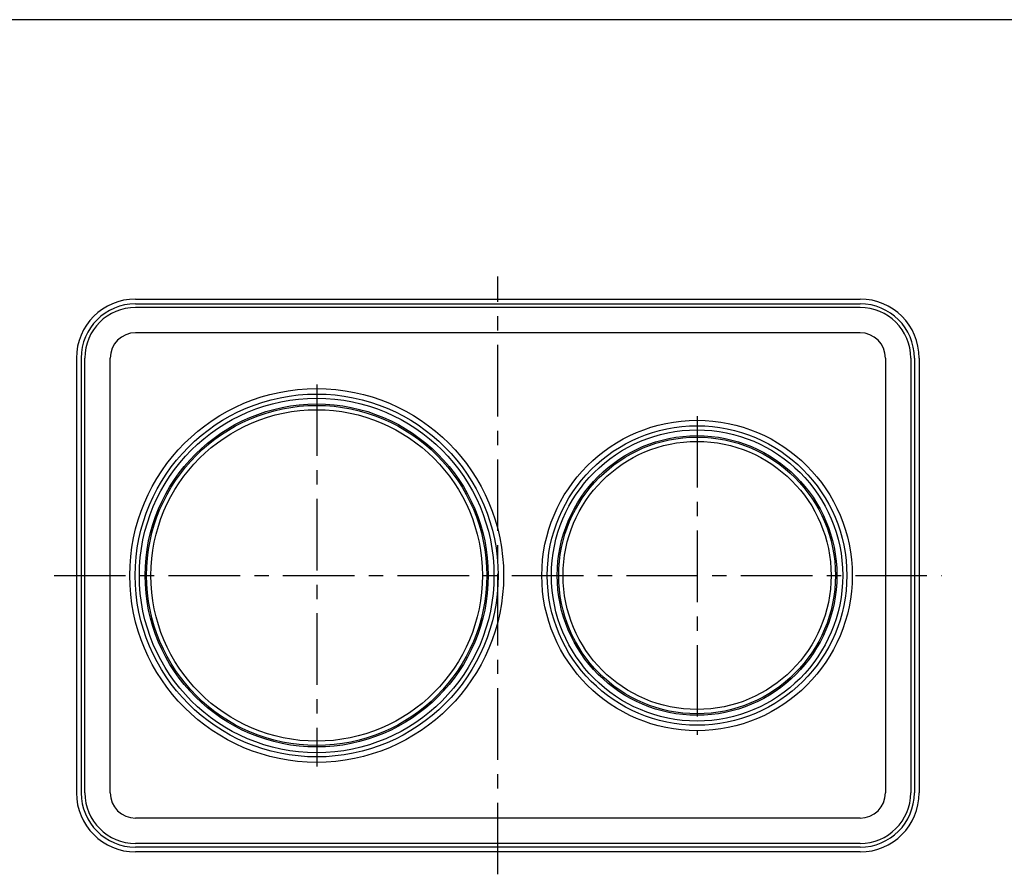
# Model space of a CAD drawing. Extents: x 4076 to 5972, y 484 to 1790.
# Drawn here: x 4774 to 5318, y 1318 to 1790 of the extents above; entities that cross this region are included whole.
import ezdxf

# ---------------------------------------------------------------- set-up
doc = ezdxf.new("R2010")
doc.units = 0
doc.header["$LTSCALE"] = 31.6
doc.header["$MEASUREMENT"] = 0
doc.linetypes.add('CENTER', pattern=[2, 1.25, -0.25, 0.25, -0.25])
doc.layers.add('001', color=7, linetype='CONTINUOUS')
doc.layers.add('255', color=7, linetype='CONTINUOUS')

msp = doc.modelspace()

# ---------------------------------------------------------------- linework, layer by layer
at = {"layer": '001', "color": 0, "linetype": 'CENTER'}
for p, q in [((5038.0791, 1317.83968), (5038.0791, 1647.83968)), ((4938.0791, 1588.33968), (4938.0791, 1377.33968)), ((5148.07909, 1570.83968), (5148.07909, 1394.83968)), ((4793.0791, 1482.83968), (5283.0791, 1482.83968))]:
    msp.add_line(p, q, dxfattribs=at)
at = {"layer": '001', "color": 0}
for p, q in [((4838.05372, 1635.46505), (5238.10447, 1635.46505)), ((4838.0791, 1632.83968), (5238.0791, 1632.83968)), ((5238.0791, 1630.83968), (4838.0791, 1630.83968)), ((5238.0791, 1616.83968), (4838.0791, 1616.83968)), ((4805.45372, 1602.86505), (4805.45372, 1362.8143)), ((4808.0791, 1602.83968), (4808.0791, 1362.83968)), ((4810.0791, 1362.83968), (4810.0791, 1602.83968)), ((4824.0791, 1362.83968), (4824.0791, 1602.83968)), ((5252.0791, 1602.83968), (5252.0791, 1362.83968)), ((5266.0791, 1602.83968), (5266.0791, 1362.83968)), ((5268.0791, 1602.83968), (5268.0791, 1362.83968)), ((5270.70447, 1602.86505), (5270.70447, 1362.8143)), ((5238.0791, 1348.83968), (4838.0791, 1348.83968)), ((5238.0791, 1334.83968), (4838.0791, 1334.83968)), ((5238.0791, 1332.83968), (4838.0791, 1332.83968)), ((5238.10447, 1330.2143), (4838.05372, 1330.2143))]:
    msp.add_line(p, q, dxfattribs=at)
for centre, radius in [((4938.0791, 1482.83968), 103.19091), ((4938.0791, 1482.83968), 100.19091), ((4938.0791, 1482.83968), 97.87963), ((4938.0791, 1482.83968), 94.7), ((4938.0791, 1482.83968), 93.9), ((4938.0791, 1482.83968), 91.5), ((5148.07909, 1482.83968), 85.69091), ((5148.07909, 1482.83968), 82.69091), ((5148.07909, 1482.83968), 80.40799), ((5148.07909, 1482.83968), 77.2), ((5148.07909, 1482.83968), 76.4), ((5148.07909, 1482.83968), 74)]:
    msp.add_circle(centre, radius, dxfattribs=at)
for centre, radius, start, end in [((4838.05372, 1602.86505), 32.6, 90, 180), ((4838.0791, 1602.83968), 30, 90, 180), ((4838.0791, 1602.83968), 28, 90, 180), ((5238.0791, 1602.83968), 30, 0, 90), ((5238.0791, 1602.83968), 28, 0, 90), ((5238.10447, 1602.86505), 32.6, 0, 90), ((4838.0791, 1602.83968), 14, 90, 180), ((5238.0791, 1602.83968), 14, 0, 90), ((4838.05372, 1362.8143), 32.6, 180, 270), ((4838.0791, 1362.83968), 30, 180, 270), ((4838.0791, 1362.83968), 28, 180, 270), ((4838.0791, 1362.83968), 14, 180, 270), ((5238.0791, 1362.83968), 14, 270, 0), ((5238.0791, 1362.83968), 28, 270, 0), ((5238.0791, 1362.83968), 30, 270, 0), ((5238.10447, 1362.8143), 32.6, 270, 0)]:
    msp.add_arc(centre, radius, start, end, dxfattribs=at)
at = {"layer": '255', "color": 0}
msp.add_line((5972.11009, 1789.70243), (4076.11009, 1789.70243), dxfattribs=at)

doc.saveas('drawing.dxf')
